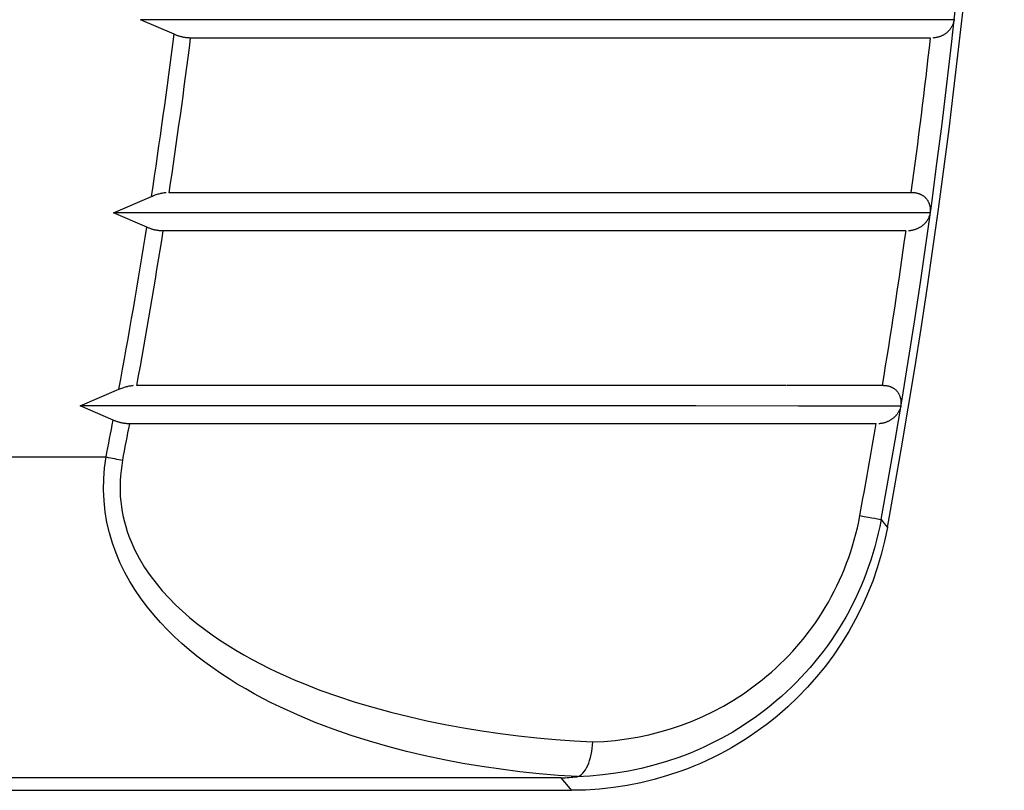
# Model space of a CAD drawing. Units: millimetres. Extents: x -420 to 421, y -297 to 297.
# Drawn here: x 239 to 242, y -44 to -42 of the extents above; entities that cross this region are included whole.
import ezdxf

# ---------------------------------------------------------------- set-up
doc = ezdxf.new("R2010")
doc.units = ezdxf.units.MM
doc.header["$LTSCALE"] = 10
doc.layers.add('C', color=7, linetype='CONTINUOUS')

# ---------------------------------------------------------------- blocks, each defined once
blk = doc.blocks.new('B-26')
at = {"layer": 'C', "color": 4, "linetype": 'Continuous'}
for p, q in [((241.667797, -41.736795), (241.667832, -41.738541)), ((239.822977, -41.738278), (239.559383, -41.738237)), ((239.646312, -41.776194), (239.559383, -41.738237)), ((240.086559, -41.738317), (239.822977, -41.738278)), ((240.35013, -41.738356), (240.086559, -41.738317)), ((240.61369, -41.738393), (240.35013, -41.738356)), ((240.87724, -41.738429), (240.61369, -41.738393)), ((241.14078, -41.738464), (240.87724, -41.738429)), ((241.404312, -41.738498), (241.14078, -41.738464)), ((241.667833, -41.738531), (241.404312, -41.738498)), ((241.658373, -41.761226), (241.657362, -41.762596)), ((241.659336, -41.759832), (241.658373, -41.761226)), ((241.66025, -41.758412), (241.659336, -41.759832)), ((241.661112, -41.756969), (241.66025, -41.758412)), ((241.661923, -41.7555), (241.661112, -41.756969)), ((241.662681, -41.754006), (241.661923, -41.7555)), ((241.663383, -41.752488), (241.662681, -41.754006)), ((241.664086, -41.750808), (241.663383, -41.752488)), ((241.664729, -41.749102), (241.664086, -41.750808)), ((241.665323, -41.747374), (241.664729, -41.749102)), ((241.665875, -41.745627), (241.665323, -41.747374)), ((241.666394, -41.743866), (241.665875, -41.745627)), ((241.666887, -41.742094), (241.666394, -41.743866)), ((241.667365, -41.740315), (241.666887, -41.742094)), ((241.667833, -41.738531), (241.667365, -41.740315)), ((239.648124, -41.776907), (239.646312, -41.776194)), ((239.649937, -41.777616), (239.648124, -41.776907)), ((239.651752, -41.778316), (239.649937, -41.777616)), ((239.65357, -41.779001), (239.651752, -41.778316)), ((239.655392, -41.779668), (239.65357, -41.779001)), ((239.657219, -41.780312), (239.655392, -41.779668)), ((239.659052, -41.780929), (239.657219, -41.780312)), ((239.660892, -41.781512), (239.659052, -41.780929)), ((239.662693, -41.782046), (239.660892, -41.781512)), ((239.6645, -41.782546), (239.662693, -41.782046)), ((239.66631, -41.783007), (239.6645, -41.782546)), ((239.66812, -41.783431), (239.66631, -41.783007)), ((239.669929, -41.783817), (239.66812, -41.783431)), ((239.671734, -41.784164), (239.669929, -41.783817)), ((239.673533, -41.784471), (239.671734, -41.784164)), ((239.675324, -41.784738), (239.673533, -41.784471)), ((239.677092, -41.784963), (239.675324, -41.784738)), ((239.67885, -41.785152), (239.677092, -41.784963)), ((239.680601, -41.785311), (239.67885, -41.785152)), ((239.682344, -41.785444), (239.680601, -41.785311)), ((239.684083, -41.785557), (239.682344, -41.785444)), ((239.685818, -41.785655), (239.684083, -41.785557)), ((239.687551, -41.785742), (239.685818, -41.785655)), ((239.689282, -41.785825), (239.687551, -41.785742)), ((239.720173, -41.785879), (239.689282, -41.785825)), ((239.751066, -41.785919), (239.720173, -41.785879)), ((239.78196, -41.785945), (239.751066, -41.785919)), ((239.812854, -41.785956), (239.78196, -41.785945)), ((239.84375, -41.785953), (239.812854, -41.785956)), ((239.874646, -41.785936), (239.84375, -41.785953)), ((239.905543, -41.785905), (239.874646, -41.785936)), ((239.936442, -41.785859), (239.905543, -41.785905)), ((241.60629, -41.785859), (239.936442, -41.785859)), ((241.613772, -41.785657), (241.612188, -41.785859)), ((241.615352, -41.785451), (241.613772, -41.785657)), ((241.616925, -41.785236), (241.615352, -41.785451)), ((241.618488, -41.785006), (241.616925, -41.785236)), ((241.620037, -41.784756), (241.618488, -41.785006)), ((241.621568, -41.784483), (241.620037, -41.784756)), ((241.623078, -41.784181), (241.621568, -41.784483)), ((241.624564, -41.783846), (241.623078, -41.784181)), ((241.626149, -41.78344), (241.624564, -41.783846)), ((241.627702, -41.782991), (241.626149, -41.78344)), ((241.629222, -41.782503), (241.627702, -41.782991)), ((241.630712, -41.781977), (241.629222, -41.782503)), ((241.632171, -41.781418), (241.630712, -41.781977)), ((241.633599, -41.780827), (241.632171, -41.781418)), ((241.634998, -41.780207), (241.633599, -41.780827)), ((241.636369, -41.779561), (241.634998, -41.780207)), ((241.637835, -41.778828), (241.636369, -41.779561)), ((241.639267, -41.778067), (241.637835, -41.778828)), ((241.640664, -41.77728), (241.639267, -41.778067)), ((241.642027, -41.776466), (241.640664, -41.77728)), ((241.643354, -41.775624), (241.642027, -41.776466)), ((241.644646, -41.774757), (241.643354, -41.775624)), ((241.645902, -41.773865), (241.644646, -41.774757)), ((241.647122, -41.772946), (241.645902, -41.773865)), ((241.648415, -41.771913), (241.647122, -41.772946)), ((241.649665, -41.770851), (241.648415, -41.771913)), ((241.650873, -41.769762), (241.649665, -41.770851)), ((241.65204, -41.768646), (241.650873, -41.769762)), ((241.653165, -41.767506), (241.65204, -41.768646)), ((241.654251, -41.76634), (241.653165, -41.767506)), ((241.655297, -41.765151), (241.654251, -41.76634)), ((241.656305, -41.763941), (241.655297, -41.765151)), ((241.657362, -41.762596), (241.656305, -41.763941)), ((239.587784, -42.196296), (239.590276, -42.195308)), ((239.590276, -42.195308), (239.592767, -42.194331)), ((239.592767, -42.194331), (239.595261, -42.193373)), ((239.595261, -42.193373), (239.597756, -42.192446)), ((239.597756, -42.192446), (239.600253, -42.191561)), ((239.600253, -42.191561), (239.602753, -42.190726)), ((239.602753, -42.190726), (239.605257, -42.189951)), ((239.605257, -42.189951), (239.607766, -42.189249)), ((239.607766, -42.189249), (239.610049, -42.188677)), ((239.610049, -42.188677), (239.612337, -42.188166)), ((239.612337, -42.188166), (239.614627, -42.187704)), ((239.614627, -42.187704), (239.61692, -42.187284)), ((239.61692, -42.187284), (239.619215, -42.186898)), ((239.619215, -42.186898), (239.621511, -42.186538)), ((239.621511, -42.186538), (239.623808, -42.186194)), ((239.623808, -42.186194), (239.626106, -42.185858)), ((239.633712, -42.185859), (241.251286, -42.185859)), ((241.251286, -42.185859), (241.289446, -42.185941)), ((241.289446, -42.185941), (241.327607, -42.186003)), ((241.327607, -42.186003), (241.36577, -42.186043)), ((241.36577, -42.186043), (241.403934, -42.186061)), ((241.403934, -42.186061), (241.4421, -42.186058)), ((241.4421, -42.186058), (241.480267, -42.186033)), ((241.480267, -42.186033), (241.518436, -42.185987)), ((241.518436, -42.185987), (241.556606, -42.185919)), ((241.556606, -42.185919), (241.558145, -42.186004)), ((241.558145, -42.186004), (241.55968, -42.186095)), ((241.55968, -42.186095), (241.561208, -42.186196)), ((241.561208, -42.186196), (241.562727, -42.186312)), ((241.562727, -42.186312), (241.564232, -42.186451)), ((241.564232, -42.186451), (241.56572, -42.186616)), ((241.56572, -42.186616), (241.567187, -42.186813)), ((241.567187, -42.186813), (241.568631, -42.187048)), ((241.568631, -42.187048), (241.570092, -42.187333)), ((241.570092, -42.187333), (241.571526, -42.187662)), ((241.571526, -42.187662), (241.572929, -42.188031)), ((241.572929, -42.188031), (241.574304, -42.188439)), ((241.574304, -42.188439), (241.575649, -42.188882)), ((241.575649, -42.188882), (241.576966, -42.18936)), ((241.576966, -42.18936), (241.578252, -42.189868)), ((241.578252, -42.189868), (241.579509, -42.190405)), ((241.579509, -42.190405), (241.580805, -42.191001)), ((241.580805, -42.191001), (241.582067, -42.191626)), ((241.582067, -42.191626), (241.583297, -42.19228)), ((241.583297, -42.19228), (241.584492, -42.192961)), ((241.584492, -42.192961), (241.585652, -42.193669)), ((241.585652, -42.193669), (241.586778, -42.194404)), ((241.586778, -42.194404), (241.58787, -42.195165)), ((241.58787, -42.195165), (241.588926, -42.195951)), ((241.588926, -42.195951), (241.590021, -42.196824)), ((239.489219, -42.238865), (239.587784, -42.196296)), ((241.590021, -42.196824), (241.591075, -42.197725)), ((241.591075, -42.197725), (241.592088, -42.198651)), ((241.592088, -42.198651), (241.593062, -42.199605)), ((241.593062, -42.199605), (241.593996, -42.200581)), ((241.593996, -42.200581), (241.59489, -42.201581)), ((241.59489, -42.201581), (241.595745, -42.202604)), ((241.595745, -42.202604), (241.596562, -42.203647)), ((241.596562, -42.203647), (241.597403, -42.204801)), ((241.597403, -42.204801), (241.5982, -42.205977)), ((241.5982, -42.205977), (241.598953, -42.207176)), ((241.598953, -42.207176), (241.599664, -42.208393)), ((241.599664, -42.208393), (241.600334, -42.209631)), ((241.600334, -42.209631), (241.600962, -42.210887)), ((241.600962, -42.210887), (241.601552, -42.212161)), ((241.601552, -42.212161), (241.602103, -42.213451)), ((241.602103, -42.213451), (241.60266, -42.214875)), ((241.60266, -42.214875), (241.603172, -42.216316)), ((241.603172, -42.216316), (241.603637, -42.217775)), ((241.603637, -42.217775), (241.604057, -42.219251)), ((241.604057, -42.219251), (241.604428, -42.220745)), ((241.604428, -42.220745), (241.604752, -42.222255)), ((239.75381, -42.238819), (239.489177, -42.238768)), ((239.575372, -42.276307), (239.489177, -42.238769)), ((240.018425, -42.238868), (239.75381, -42.238819)), ((240.283022, -42.238916), (240.018425, -42.238868)), ((240.547602, -42.238961), (240.283022, -42.238916)), ((240.812167, -42.239006), (240.547602, -42.238961)), ((241.076716, -42.239049), (240.812167, -42.239006)), ((241.34125, -42.239091), (241.076716, -42.239049)), ((241.605771, -42.239132), (241.34125, -42.239091)), ((241.603627, -42.24613), (241.60303, -42.247851)), ((241.604192, -42.244393), (241.603627, -42.24613)), ((241.604732, -42.242646), (241.604192, -42.244393)), ((241.605256, -42.240891), (241.604732, -42.242646)), ((241.604752, -42.222255), (241.605028, -42.223781)), ((241.605028, -42.223781), (241.605255, -42.225323)), ((241.605255, -42.225323), (241.605446, -42.227021)), ((241.605771, -42.239132), (241.605256, -42.240891)), ((241.605446, -42.227021), (241.605586, -42.228735)), ((241.605586, -42.228735), (241.605682, -42.230461)), ((241.605682, -42.230461), (241.60574, -42.232201)), ((241.60574, -42.232201), (241.605769, -42.233948)), ((241.605767, -42.237462), (241.605752, -42.239224)), ((241.605776, -42.235703), (241.605767, -42.237462)), ((241.605769, -42.233948), (241.605776, -42.235703)), ((241.585573, -42.272007), (241.584265, -42.273024)), ((241.586841, -42.270962), (241.585573, -42.272007)), ((241.588067, -42.269891), (241.586841, -42.270962)), ((241.589254, -42.268793), (241.588067, -42.269891)), ((241.590402, -42.267671), (241.589254, -42.268793)), ((241.59151, -42.266524), (241.590402, -42.267671)), ((241.592581, -42.265356), (241.59151, -42.266524)), ((241.593614, -42.264165), (241.592581, -42.265356)), ((241.5947, -42.262841), (241.593614, -42.264165)), ((241.595742, -42.261494), (241.5947, -42.262841)), ((241.596736, -42.260122), (241.595742, -42.261494)), ((241.597682, -42.258726), (241.596736, -42.260122)), ((241.59858, -42.257304), (241.597682, -42.258726)), ((241.599427, -42.255858), (241.59858, -42.257304)), ((241.600221, -42.254387), (241.599427, -42.255858)), ((241.600961, -42.252891), (241.600221, -42.254387)), ((241.601705, -42.251236), (241.600961, -42.252891)), ((241.602392, -42.249555), (241.601705, -42.251236)), ((241.60303, -42.247851), (241.602392, -42.249555)), ((239.577169, -42.277012), (239.575372, -42.276307)), ((239.578967, -42.277712), (239.577169, -42.277012)), ((239.580768, -42.278404), (239.578967, -42.277712)), ((239.582572, -42.279081), (239.580768, -42.278404)), ((239.584379, -42.27974), (239.582572, -42.279081)), ((239.586192, -42.280376), (239.584379, -42.27974)), ((239.58801, -42.280984), (239.586192, -42.280376)), ((239.589835, -42.28156), (239.58801, -42.280984)), ((239.591632, -42.28209), (239.589835, -42.28156)), ((239.593435, -42.282584), (239.591632, -42.28209)), ((239.595241, -42.283041), (239.593435, -42.282584)), ((239.597047, -42.283461), (239.595241, -42.283041)), ((239.598852, -42.283843), (239.597047, -42.283461)), ((239.600654, -42.284186), (239.598852, -42.283843)), ((239.602449, -42.284491), (239.600654, -42.284186)), ((239.604236, -42.284754), (239.602449, -42.284491)), ((239.606011, -42.284977), (239.604236, -42.284754)), ((239.607776, -42.285166), (239.606011, -42.284977)), ((239.609533, -42.285323), (239.607776, -42.285166)), ((239.611284, -42.285456), (239.609533, -42.285323)), ((239.613029, -42.285567), (239.611284, -42.285456)), ((239.614771, -42.285664), (239.613029, -42.285567)), ((239.61651, -42.285751), (239.614771, -42.285664)), ((239.618248, -42.285832), (239.61651, -42.285751)), ((239.638142, -42.285861), (239.618248, -42.285832)), ((239.658037, -42.285883), (239.638142, -42.285861)), ((239.677933, -42.285898), (239.658037, -42.285883)), ((239.697829, -42.285905), (239.677933, -42.285898)), ((239.717726, -42.285905), (239.697829, -42.285905)), ((239.737623, -42.285896), (239.717726, -42.285905)), ((239.757521, -42.285881), (239.737623, -42.285896)), ((239.77742, -42.285859), (239.757521, -42.285881)), ((239.88501, -42.28586), (239.77742, -42.285859)), ((239.9926, -42.285861), (239.88501, -42.28586)), ((240.100189, -42.285861), (239.9926, -42.285861)), ((240.207777, -42.285861), (240.100189, -42.285861)), ((240.315362, -42.285862), (240.207777, -42.285861)), ((240.422944, -42.285862), (240.315362, -42.285862)), ((240.530524, -42.285863), (240.422944, -42.285862)), ((240.6381, -42.285863), (240.530524, -42.285863)), ((240.751197, -42.285863), (240.6381, -42.285863)), ((240.864288, -42.285862), (240.751197, -42.285863)), ((240.977377, -42.285862), (240.864288, -42.285862)), ((241.090463, -42.285861), (240.977377, -42.285862)), ((241.203547, -42.285861), (241.090463, -42.285861)), ((241.316629, -42.285861), (241.203547, -42.285861)), ((241.42971, -42.28586), (241.316629, -42.285861)), ((241.542791, -42.285859), (241.42971, -42.28586)), ((241.551052, -42.285649), (241.549489, -42.285859)), ((241.55261, -42.285435), (241.551052, -42.285649)), ((241.554162, -42.285211), (241.55261, -42.285435)), ((241.555703, -42.284974), (241.554162, -42.285211)), ((241.557232, -42.284719), (241.555703, -42.284974)), ((241.558744, -42.284441), (241.557232, -42.284719)), ((241.560236, -42.284136), (241.558744, -42.284441)), ((241.561704, -42.283799), (241.560236, -42.284136)), ((241.563278, -42.283391), (241.561704, -42.283799)), ((241.564821, -42.282943), (241.563278, -42.283391)), ((241.566332, -42.282456), (241.564821, -42.282943)), ((241.567815, -42.281934), (241.566332, -42.282456)), ((241.569267, -42.28138), (241.567815, -42.281934)), ((241.570691, -42.280795), (241.569267, -42.28138)), ((241.572087, -42.280181), (241.570691, -42.280795)), ((241.573455, -42.279544), (241.572087, -42.280181)), ((241.574923, -42.27882), (241.573455, -42.279544)), ((241.576358, -42.278069), (241.574923, -42.27882)), ((241.577761, -42.277292), (241.576358, -42.278069)), ((241.579129, -42.276489), (241.577761, -42.277292)), ((241.580465, -42.275661), (241.579129, -42.276489)), ((241.581766, -42.274806), (241.580465, -42.275661)), ((241.583032, -42.273928), (241.581766, -42.274806)), ((241.584265, -42.273024), (241.583032, -42.273928)), ((239.40305, -42.739513), (239.503502, -42.69635)), ((239.503502, -42.69635), (239.505967, -42.695373)), ((239.505967, -42.695373), (239.508432, -42.694406)), ((239.508432, -42.694406), (239.510898, -42.693458)), ((239.510898, -42.693458), (239.513367, -42.69254)), ((239.513367, -42.69254), (239.515837, -42.69166)), ((239.515837, -42.69166), (239.518312, -42.690828)), ((239.518312, -42.690828), (239.520791, -42.690055)), ((239.520791, -42.690055), (239.523275, -42.689349)), ((239.523275, -42.689349), (239.525525, -42.688774)), ((239.525525, -42.688774), (239.527779, -42.688255)), ((239.527779, -42.688255), (239.530037, -42.687783)), ((239.530037, -42.687783), (239.532297, -42.687351)), ((239.532297, -42.687351), (239.53456, -42.68695)), ((239.53456, -42.68695), (239.536824, -42.686573)), ((239.536824, -42.686573), (239.53909, -42.686211)), ((239.53909, -42.686211), (239.541356, -42.685858)), ((239.550005, -42.685859), (239.652597, -42.68586)), ((239.652597, -42.68586), (239.755189, -42.685861)), ((239.755189, -42.685861), (239.85778, -42.685861)), ((239.85778, -42.685861), (239.960368, -42.685861)), ((239.960368, -42.685861), (240.062954, -42.685862)), ((240.062954, -42.685862), (240.165537, -42.685862)), ((240.165537, -42.685862), (240.268116, -42.685863)), ((240.268116, -42.685863), (240.37069, -42.685863)), ((240.37069, -42.685863), (240.478303, -42.685863)), ((240.478303, -42.685863), (240.585912, -42.685862)), ((240.585912, -42.685862), (240.693516, -42.685862)), ((240.693516, -42.685862), (240.801117, -42.685861)), ((240.801117, -42.685861), (240.908714, -42.685861)), ((240.908714, -42.685861), (241.01631, -42.685861)), ((241.01631, -42.685861), (241.123904, -42.68586)), ((241.123904, -42.68586), (241.231497, -42.685859)), ((241.23312, -42.685858), (241.264204, -42.685926)), ((241.264204, -42.685926), (241.29529, -42.685976)), ((241.29529, -42.685976), (241.326377, -42.68601)), ((241.326377, -42.68601), (241.357465, -42.686026)), ((241.357465, -42.686026), (241.388555, -42.686025)), ((241.388555, -42.686025), (241.419646, -42.686007)), ((241.419646, -42.686007), (241.450738, -42.685971)), ((241.450738, -42.685971), (241.481832, -42.68592)), ((241.481832, -42.68592), (241.483378, -42.686006)), ((241.483378, -42.686006), (241.484921, -42.686098)), ((241.484921, -42.686098), (241.486457, -42.686201)), ((241.486457, -42.686201), (241.487981, -42.68632)), ((241.487981, -42.68632), (241.489492, -42.686461)), ((241.489492, -42.686461), (241.490985, -42.68663)), ((241.490985, -42.68663), (241.492457, -42.686831)), ((241.492457, -42.686831), (241.493906, -42.687071)), ((241.493906, -42.687071), (241.495365, -42.687361)), ((241.495365, -42.687361), (241.496794, -42.687696)), ((241.496794, -42.687696), (241.498193, -42.688071)), ((241.498193, -42.688071), (241.499562, -42.688486)), ((241.499562, -42.688486), (241.500902, -42.688938)), ((241.500902, -42.688938), (241.502212, -42.689424)), ((241.502212, -42.689424), (241.50349, -42.689941)), ((241.50349, -42.689941), (241.504739, -42.690488)), ((241.504739, -42.690488), (241.506022, -42.691094)), ((241.506022, -42.691094), (241.50727, -42.691729)), ((241.50727, -42.691729), (241.508483, -42.692393)), ((241.508483, -42.692393), (241.509662, -42.693086)), ((241.509662, -42.693086), (241.510806, -42.693805)), ((241.510806, -42.693805), (241.511914, -42.694552)), ((241.511914, -42.694552), (241.512986, -42.695326)), ((241.512986, -42.695326), (241.514022, -42.696125)), ((241.514022, -42.696125), (241.515093, -42.697011)), ((241.515093, -42.697011), (241.516123, -42.697925)), ((241.516123, -42.697925), (241.517112, -42.698866)), ((241.517112, -42.698866), (241.518059, -42.699833)), ((241.518059, -42.699833), (241.518965, -42.700824)), ((241.518965, -42.700824), (241.519831, -42.701839)), ((241.519831, -42.701839), (241.520657, -42.702876)), ((241.520657, -42.702876), (241.521442, -42.703933)), ((241.521442, -42.703933), (241.522251, -42.705103)), ((241.522251, -42.705103), (241.523014, -42.706296)), ((241.523014, -42.706296), (241.523732, -42.70751)), ((241.523732, -42.70751), (241.524407, -42.708744)), ((241.524407, -42.708744), (241.525041, -42.709998)), ((241.525041, -42.709998), (241.525632, -42.71127)), ((241.525632, -42.71127), (241.526183, -42.712559)), ((241.526183, -42.712559), (241.526696, -42.713864)), ((241.526696, -42.713864), (241.527211, -42.715306)), ((241.527211, -42.715306), (241.527679, -42.716766)), ((241.527679, -42.716766), (241.528102, -42.718242)), ((241.528102, -42.718242), (241.528477, -42.719736)), ((241.528477, -42.719736), (241.528804, -42.721246)), ((241.528804, -42.721246), (241.529083, -42.722773)), ((241.529083, -42.722773), (241.529314, -42.724315)), ((241.529314, -42.724315), (241.529495, -42.725871)), ((241.529495, -42.725871), (241.529637, -42.727588)), ((241.529637, -42.727588), (241.529727, -42.72932)), ((241.529727, -42.72932), (241.529772, -42.731065)), ((241.529772, -42.731065), (241.529779, -42.732821)), ((239.668873, -42.739348), (239.402953, -42.739289)), ((239.488516, -42.776426), (239.402953, -42.739289)), ((239.934767, -42.739406), (239.668873, -42.739348)), ((240.200634, -42.739463), (239.934767, -42.739406)), ((240.466478, -42.739517), (240.200634, -42.739463)), ((240.732298, -42.739571), (240.466478, -42.739517)), ((240.998097, -42.739621), (240.732298, -42.739571)), ((241.263874, -42.739671), (240.998097, -42.739621)), ((241.529631, -42.73972), (241.263874, -42.739671)), ((241.522851, -42.756218), (241.521968, -42.757643)), ((241.523682, -42.754769), (241.522851, -42.756218)), ((241.524461, -42.753295), (241.523682, -42.754769)), ((241.525247, -42.751663), (241.524461, -42.753295)), ((241.525977, -42.750006), (241.525247, -42.751663)), ((241.52666, -42.748326), (241.525977, -42.750006)), ((241.527302, -42.746626), (241.52666, -42.748326)), ((241.527912, -42.744913), (241.527302, -42.746626)), ((241.528498, -42.743188), (241.527912, -42.744913)), ((241.529068, -42.741456), (241.528498, -42.743188)), ((241.529631, -42.73972), (241.529068, -42.741456)), ((241.529653, -42.738132), (241.529586, -42.73991)), ((241.529712, -42.736356), (241.529653, -42.738132)), ((241.529757, -42.734586), (241.529712, -42.736356)), ((241.529779, -42.732821), (241.529757, -42.734586)), ((239.490301, -42.777122), (239.488515, -42.776426)), ((239.492087, -42.777814), (239.490301, -42.777122)), ((239.493875, -42.778497), (239.492087, -42.777814)), ((239.495666, -42.779166), (239.493875, -42.778497)), ((239.497461, -42.779817), (239.495666, -42.779166)), ((239.499261, -42.780445), (239.497461, -42.779817)), ((239.501066, -42.781046), (239.499261, -42.780445)), ((239.502877, -42.781615), (239.501066, -42.781046)), ((239.504673, -42.782141), (239.502877, -42.781615)), ((239.506474, -42.782631), (239.504673, -42.782141)), ((239.508278, -42.783084), (239.506474, -42.782631)), ((241.487837, -42.782902), (241.486303, -42.783351)), ((241.489342, -42.782418), (241.487837, -42.782902)), ((241.490817, -42.7819), (241.489342, -42.782418)), ((241.492265, -42.781351), (241.490817, -42.7819)), ((241.493685, -42.780772), (241.492265, -42.781351)), ((241.495077, -42.780167), (241.493685, -42.780772)), ((241.496445, -42.779538), (241.495077, -42.780167)), ((241.497916, -42.778823), (241.496445, -42.779538)), ((241.499356, -42.778081), (241.497916, -42.778823)), ((241.500764, -42.777316), (241.499356, -42.778081)), ((241.50214, -42.776524), (241.500764, -42.777316)), ((241.503484, -42.775708), (241.50214, -42.776524)), ((241.504796, -42.774867), (241.503484, -42.775708)), ((241.506074, -42.774002), (241.504796, -42.774867)), ((241.507319, -42.773114), (241.506074, -42.774002)), ((241.508644, -42.772113), (241.507319, -42.773114)), ((241.50993, -42.771085), (241.508644, -42.772113)), ((241.511177, -42.77003), (241.50993, -42.771085)), ((241.512384, -42.76895), (241.511177, -42.77003)), ((241.513553, -42.767845), (241.512384, -42.76895)), ((241.514686, -42.766717), (241.513553, -42.767845)), ((241.515781, -42.765567), (241.514686, -42.766717)), ((241.516841, -42.764396), (241.515781, -42.765567)), ((241.517957, -42.763095), (241.516841, -42.764396)), ((241.519029, -42.761768), (241.517957, -42.763095)), ((241.520056, -42.760417), (241.519029, -42.761768)), ((241.521037, -42.759042), (241.520056, -42.760417)), ((241.521968, -42.757643), (241.521037, -42.759042)), ((239.510083, -42.7835), (239.508278, -42.783084)), ((239.511886, -42.783877), (239.510083, -42.7835)), ((239.513686, -42.784217), (239.511886, -42.783877)), ((239.515479, -42.784517), (239.513686, -42.784217)), ((239.517264, -42.784778), (239.515479, -42.784517)), ((239.519047, -42.785001), (239.517264, -42.784778)), ((239.520822, -42.785188), (239.519047, -42.785001)), ((239.522587, -42.785345), (239.520822, -42.785188)), ((239.524347, -42.785476), (239.522587, -42.785345)), ((239.526102, -42.785586), (239.524347, -42.785476)), ((239.527852, -42.785683), (239.526102, -42.785586)), ((239.5296, -42.785768), (239.527852, -42.785683)), ((239.531347, -42.785849), (239.5296, -42.785768)), ((239.537854, -42.785854), (239.531347, -42.785849)), ((239.544362, -42.785857), (239.537854, -42.785854)), ((239.550871, -42.78586), (239.544362, -42.785857)), ((239.557379, -42.785861), (239.550871, -42.78586)), ((239.563887, -42.785862), (239.557379, -42.785861)), ((239.570396, -42.785862), (239.563887, -42.785862)), ((239.576904, -42.785861), (239.570396, -42.785862)), ((239.583413, -42.785859), (239.576904, -42.785861)), ((239.697923, -42.78586), (239.583413, -42.785859)), ((239.812432, -42.785861), (239.697923, -42.78586)), ((239.92694, -42.785862), (239.812432, -42.785861)), ((240.041445, -42.785863), (239.92694, -42.785862)), ((240.155947, -42.785864), (240.041445, -42.785863)), ((240.270444, -42.785865), (240.155947, -42.785864)), ((240.384937, -42.785865), (240.270444, -42.785865)), ((240.499423, -42.785866), (240.384937, -42.785865)), ((240.620159, -42.785865), (240.499423, -42.785866)), ((240.740889, -42.785865), (240.620159, -42.785865)), ((240.861614, -42.785864), (240.740889, -42.785865)), ((240.982333, -42.785863), (240.861614, -42.785864)), ((241.10305, -42.785862), (240.982333, -42.785863)), ((241.223762, -42.785861), (241.10305, -42.785862)), ((241.344474, -42.78586), (241.223762, -42.785861)), ((241.465185, -42.785859), (241.344474, -42.78586)), ((241.47422, -42.785642), (241.472679, -42.785859)), ((241.475757, -42.785421), (241.47422, -42.785642)), ((241.477289, -42.78519), (241.475757, -42.785421)), ((241.478812, -42.784947), (241.477289, -42.78519)), ((241.480321, -42.784686), (241.478812, -42.784947)), ((241.481814, -42.784405), (241.480321, -42.784686)), ((241.483288, -42.784097), (241.481814, -42.784405)), ((241.48474, -42.783759), (241.483288, -42.784097)), ((241.486303, -42.783351), (241.48474, -42.783759)), ((241.494691, -43.054299), (241.487349, -43.089893)), ((241.487349, -43.089893), (241.478523, -43.124964)), ((241.478523, -43.124964), (241.468217, -43.159501)), ((241.468217, -43.159501), (241.456437, -43.193494)), ((241.456437, -43.193494), (241.443186, -43.226933)), ((241.443186, -43.226933), (241.428467, -43.259809)), ((241.428467, -43.259809), (241.412286, -43.292111)), ((241.412286, -43.292111), (241.394647, -43.32383)), ((241.394647, -43.32383), (241.375657, -43.354771)), ((241.375657, -43.354771), (241.355429, -43.384739)), ((241.355429, -43.384739), (241.333979, -43.413716)), ((241.333979, -43.413716), (241.311319, -43.441689)), ((241.311319, -43.441689), (241.287464, -43.468641)), ((241.287464, -43.468641), (241.262429, -43.494557)), ((241.262429, -43.494557), (241.236227, -43.519421)), ((241.236227, -43.519421), (241.208872, -43.543217)), ((241.208872, -43.543217), (241.194805, -43.554676)), ((241.180532, -43.565795), (241.166056, -43.576576)), ((241.194805, -43.554676), (241.180532, -43.565795)), ((241.136489, -43.59713), (241.121402, -43.606906)), ((241.151374, -43.587021), (241.136489, -43.59713)), ((241.166056, -43.576576), (241.151374, -43.587021)), ((240.729577, -43.627248), (240.730487, -43.618879)), ((240.730487, -43.618879), (240.731082, -43.610379)), ((241.106113, -43.616348), (241.090623, -43.62546)), ((241.121402, -43.606906), (241.106113, -43.616348)), ((240.725056, -43.651005), (240.726851, -43.643367)), ((240.726851, -43.643367), (240.728361, -43.63543)), ((240.728361, -43.63543), (240.729577, -43.627248)), ((241.058995, -43.642706), (241.042862, -43.650833)), ((241.074919, -43.634246), (241.058995, -43.642706)), ((241.090623, -43.62546), (241.074919, -43.634246)), ((240.715266, -43.677398), (240.718073, -43.671547)), ((240.718073, -43.671547), (240.720657, -43.665151)), ((240.720657, -43.665151), (240.722987, -43.658285)), ((240.722987, -43.658285), (240.725056, -43.651005)), ((240.993336, -43.673148), (240.97649, -43.679874)), ((241.010021, -43.666061), (240.993336, -43.673148)), ((241.026534, -43.658621), (241.010021, -43.666061)), ((241.042862, -43.650833), (241.026534, -43.658621)), ((240.679912, -43.701616), (240.684977, -43.701121)), ((240.684977, -43.701121), (240.690028, -43.700595)), ((240.690028, -43.700595), (240.690236, -43.700571)), ((240.690236, -43.700571), (240.690434, -43.700547)), ((240.690434, -43.700547), (240.690624, -43.700522)), ((240.690624, -43.700522), (240.690805, -43.700496)), ((240.690805, -43.700496), (240.690976, -43.70047)), ((240.690976, -43.70047), (240.691136, -43.700442)), ((240.691136, -43.700442), (240.691285, -43.700414)), ((240.691285, -43.700414), (240.691422, -43.700386)), ((240.691422, -43.700386), (240.695137, -43.699184)), ((240.695137, -43.699184), (240.698782, -43.697251)), ((240.698782, -43.697251), (240.702337, -43.694609)), ((240.702337, -43.694609), (240.705784, -43.691281)), ((240.705784, -43.691281), (240.709101, -43.687287)), ((240.709101, -43.687287), (240.712267, -43.682652)), ((240.712267, -43.682652), (240.715266, -43.677398)), ((240.925185, -43.697813), (240.890517, -43.70787)), ((240.959497, -43.686231), (240.925185, -43.697813)), ((240.97649, -43.679874), (240.959497, -43.686231)), ((240.649591, -43.703876), (240.654607, -43.703585)), ((240.654607, -43.703585), (240.659645, -43.703259)), ((240.659645, -43.703259), (240.664701, -43.702899)), ((240.664701, -43.702899), (240.669768, -43.702505)), ((240.669768, -43.702505), (240.674841, -43.702076)), ((240.674841, -43.702076), (240.679912, -43.701616)), ((240.820199, -43.723387), (240.784593, -43.728834)), ((240.855514, -43.716396), (240.820199, -43.723387)), ((240.890517, -43.70787), (240.855514, -43.716396)), ((238.630853, -43.735859), (240.676246, -43.735859)), ((240.712595, -43.735076), (240.676246, -43.735859)), ((240.748718, -43.732733), (240.712595, -43.735076)), ((240.784593, -43.728834), (240.748718, -43.732733))]:
    blk.add_line(p, q, dxfattribs=at)
at = {"layer": 'C', "color": 3, "linetype": 'Continuous'}
for p, q in [((238.630853, -42.871684), (239.470147, -42.871684)), ((239.466145, -42.900227), (239.470147, -42.871684)), ((239.470147, -42.871684), (239.47571, -42.872774)), ((239.47571, -42.872774), (239.481256, -42.873861)), ((239.481256, -42.873861), (239.486765, -42.87494)), ((239.486765, -42.87494), (239.492222, -42.876009)), ((239.492222, -42.876009), (239.497607, -42.877064)), ((239.497607, -42.877064), (239.502904, -42.878102)), ((239.502904, -42.878102), (239.508096, -42.879119)), ((239.508096, -42.879119), (239.513166, -42.880112)), ((239.513166, -42.880112), (239.51079, -42.893498)), ((239.463941, -42.928814), (239.466145, -42.900227)), ((239.50891, -42.906886), (239.507528, -42.920278)), ((239.51079, -42.893498), (239.50891, -42.906886)), ((239.463504, -42.957344), (239.463941, -42.928814)), ((239.506647, -42.933673), (239.506269, -42.947072)), ((239.507528, -42.920278), (239.506647, -42.933673)), ((239.464803, -42.985712), (239.463504, -42.957344)), ((239.506269, -42.947072), (239.506397, -42.960474)), ((239.506397, -42.960474), (239.507034, -42.973879)), ((239.467807, -43.013817), (239.464803, -42.985712)), ((239.507034, -42.973879), (239.508183, -42.987288)), ((239.508183, -42.987288), (239.509835, -43.000616)), ((239.509835, -43.000616), (239.511971, -43.013779)), ((239.472484, -43.041556), (239.467807, -43.013817)), ((239.511971, -43.013779), (239.51458, -43.02678)), ((239.51458, -43.02678), (239.517649, -43.03962)), ((241.420177, -43.03957), (241.423267, -43.02369)), ((241.423268, -43.02369), (241.434617, -43.025768)), ((241.434617, -43.025768), (241.445004, -43.02767)), ((241.445004, -43.02767), (241.454243, -43.029361)), ((241.454243, -43.029361), (241.462172, -43.030812)), ((241.462172, -43.030812), (241.468652, -43.031999)), ((241.468652, -43.031999), (241.473564, -43.032898)), ((241.473564, -43.032898), (241.476826, -43.033495)), ((241.478377, -43.033779), (241.474892, -43.051666)), ((241.476826, -43.033495), (241.478377, -43.033779)), ((241.478377, -43.033779), (241.486501, -43.043995)), ((239.478804, -43.068825), (239.472484, -43.041556)), ((239.517649, -43.03962), (239.521167, -43.052299)), ((239.521167, -43.052299), (239.525122, -43.064819)), ((241.412969, -43.070932), (241.416743, -43.055317)), ((241.416743, -43.055317), (241.420177, -43.03957)), ((241.474892, -43.051666), (241.471023, -43.069407)), ((241.486501, -43.043995), (241.494691, -43.054299)), ((239.486736, -43.095522), (239.478804, -43.068825)), ((239.525122, -43.064819), (239.529501, -43.077181)), ((239.529501, -43.077181), (239.534292, -43.089387)), ((241.404407, -43.101769), (241.408856, -43.086416)), ((241.408856, -43.086416), (241.412969, -43.070932)), ((241.466772, -43.087003), (241.462142, -43.104454)), ((241.471023, -43.069407), (241.466772, -43.087003)), ((239.496158, -43.121502), (239.486736, -43.095522)), ((239.534292, -43.089387), (239.544972, -43.113163)), ((239.544972, -43.113163), (239.55696, -43.135996)), ((241.399622, -43.116992), (241.404407, -43.101769)), ((241.462142, -43.104454), (241.457135, -43.121761)), ((239.506907, -43.146687), (239.496158, -43.121502)), ((239.55696, -43.135996), (239.570143, -43.157913)), ((241.389056, -43.147051), (241.394505, -43.132086)), ((241.394505, -43.132086), (241.399622, -43.116992)), ((241.451752, -43.138925), (241.445995, -43.155946)), ((241.457135, -43.121761), (241.451752, -43.138925)), ((239.518887, -43.171077), (239.506907, -43.146687)), ((239.570143, -43.157913), (239.584409, -43.178941)), ((241.377135, -43.176646), (241.383267, -43.161903)), ((241.383267, -43.161903), (241.389056, -43.147051)), ((241.445995, -43.155946), (241.439867, -43.172826)), ((239.532, -43.194672), (239.518887, -43.171077)), ((239.584409, -43.178941), (239.599647, -43.199107)), ((241.370667, -43.191261), (241.377135, -43.176646)), ((241.433357, -43.189581), (241.426463, -43.206215)), ((241.439867, -43.172826), (241.433357, -43.189581)), ((239.546151, -43.217472), (239.532, -43.194672)), ((239.599647, -43.199107), (239.615743, -43.218439)), ((241.356757, -43.220046), (241.363871, -43.205734)), ((241.363871, -43.205734), (241.370667, -43.191261)), ((241.426463, -43.206215), (241.419192, -43.222709)), ((239.561242, -43.239477), (239.546151, -43.217472)), ((239.57718, -43.260688), (239.561242, -43.239477)), ((239.615743, -43.218439), (239.632587, -43.236962)), ((239.632587, -43.236962), (239.650065, -43.254706)), ((241.341604, -43.248123), (241.349332, -43.234181)), ((241.349332, -43.234181), (241.356757, -43.220046)), ((241.411553, -43.239046), (241.403554, -43.255209)), ((241.419192, -43.222709), (241.411553, -43.239046)), ((239.593866, -43.281103), (239.57718, -43.260688)), ((239.650065, -43.254706), (239.668075, -43.271696)), ((241.325284, -43.275352), (241.333583, -43.261853)), ((241.333583, -43.261853), (241.341604, -43.248123)), ((241.403554, -43.255209), (241.395204, -43.271179)), ((239.611183, -43.300721), (239.593866, -43.281103)), ((239.668075, -43.271696), (239.686568, -43.28797)), ((239.686568, -43.28797), (239.70552, -43.303566)), ((241.307892, -43.301636), (241.31672, -43.288612)), ((241.31672, -43.288612), (241.325284, -43.275352)), ((241.386511, -43.286938), (241.377484, -43.302469)), ((241.395204, -43.271179), (241.386511, -43.286938)), ((239.629061, -43.319561), (239.611183, -43.300721)), ((239.70552, -43.303566), (239.724904, -43.318525)), ((239.724904, -43.318525), (239.744693, -43.332884)), ((241.289452, -43.326978), (241.298802, -43.314424)), ((241.298802, -43.314424), (241.307892, -43.301636)), ((241.368141, -43.317748), (241.358495, -43.332766)), ((241.377484, -43.302469), (241.368141, -43.317748)), ((239.647471, -43.337666), (239.629061, -43.319561)), ((239.666384, -43.355073), (239.647471, -43.337666)), ((239.744693, -43.332884), (239.764862, -43.346682)), ((241.269979, -43.351392), (241.279844, -43.339301)), ((241.279844, -43.339301), (241.289452, -43.326978)), ((241.358495, -43.332766), (241.348548, -43.347524)), ((239.685773, -43.371822), (239.666384, -43.355073)), ((239.764862, -43.346682), (239.785386, -43.359958)), ((239.785386, -43.359958), (239.806236, -43.372752)), ((241.24948, -43.374894), (241.259861, -43.363256)), ((241.259861, -43.363256), (241.269979, -43.351392)), ((241.338302, -43.362023), (241.327758, -43.376266)), ((241.348548, -43.347524), (241.338302, -43.362023)), ((239.705609, -43.387954), (239.685773, -43.371822)), ((239.725865, -43.403506), (239.705609, -43.387954)), ((239.806236, -43.372752), (239.827337, -43.38506)), ((239.827337, -43.38506), (239.848627, -43.396866)), ((241.227961, -43.397474), (241.238842, -43.386305)), ((241.238842, -43.386305), (241.24948, -43.374894)), ((241.316919, -43.390252), (241.305786, -43.403985)), ((241.327758, -43.376266), (241.316919, -43.390252)), ((239.746511, -43.418518), (239.725865, -43.403506)), ((239.767487, -43.432991), (239.746511, -43.418518)), ((239.848627, -43.396866), (239.870091, -43.408191)), ((239.870091, -43.408191), (239.891721, -43.419059)), ((239.891721, -43.419059), (239.913503, -43.42949)), ((241.194029, -43.429413), (241.205538, -43.419041)), ((241.205538, -43.419041), (241.216854, -43.40839)), ((241.216854, -43.40839), (241.227961, -43.397474)), ((241.294361, -43.417466), (241.282636, -43.4307)), ((241.305786, -43.403985), (241.294361, -43.417466)), ((239.788737, -43.446912), (239.767487, -43.432991)), ((239.913503, -43.42949), (239.93543, -43.439505)), ((239.93543, -43.439505), (239.957488, -43.449126)), ((241.170497, -43.449276), (241.182343, -43.439496)), ((241.182343, -43.439496), (241.194029, -43.429413)), ((241.270612, -43.443682), (241.258307, -43.456399)), ((241.282636, -43.4307), (241.270612, -43.443682)), ((239.81024, -43.460298), (239.788737, -43.446912)), ((239.831972, -43.473166), (239.81024, -43.460298)), ((239.957488, -43.449126), (239.979667, -43.458375)), ((239.979667, -43.458375), (240.024389, -43.475843)), ((241.121385, -43.485551), (241.146287, -43.467971)), ((241.146287, -43.467971), (241.170497, -43.449276)), ((241.245739, -43.468836), (241.232927, -43.480981)), ((241.258307, -43.456399), (241.245739, -43.468836)), ((239.85391, -43.485536), (239.831972, -43.473166)), ((239.876034, -43.497422), (239.85391, -43.485536)), ((240.024389, -43.475843), (240.069582, -43.492007)), ((240.069582, -43.492007), (240.115208, -43.506926)), ((241.095854, -43.502004), (241.121385, -43.485551)), ((241.219887, -43.492816), (241.206639, -43.504328)), ((241.232927, -43.480981), (241.219887, -43.492816)), ((239.89832, -43.508845), (239.876034, -43.497422)), ((239.920747, -43.519821), (239.89832, -43.508845)), ((239.966035, -43.540551), (239.920747, -43.519821)), ((240.115208, -43.506926), (240.161228, -43.52066)), ((240.161228, -43.52066), (240.207604, -43.533266)), ((241.043163, -43.531473), (241.069758, -43.517316)), ((241.069758, -43.517316), (241.095854, -43.502004)), ((241.193199, -43.515504), (241.179574, -43.526346)), ((241.206639, -43.504328), (241.193199, -43.515504)), ((240.011915, -43.559749), (239.966035, -43.540551)), ((240.207604, -43.533266), (240.254297, -43.544805)), ((240.254297, -43.544805), (240.301267, -43.555335)), ((240.988732, -43.556277), (241.016133, -43.544465)), ((241.016133, -43.544465), (241.043163, -43.531473)), ((241.151748, -43.547072), (241.137551, -43.556959)), ((241.165757, -43.536869), (241.151748, -43.547072)), ((241.179574, -43.526346), (241.165757, -43.536869)), ((240.058342, -43.577482), (240.011915, -43.559749)), ((240.301267, -43.555335), (240.348475, -43.564915)), ((240.348475, -43.564915), (240.395857, -43.573581)), ((240.395857, -43.573581), (240.443374, -43.58135)), ((240.933025, -43.576342), (240.961023, -43.566897)), ((240.961023, -43.566897), (240.988732, -43.556277)), ((241.123165, -43.56653), (241.108591, -43.575787)), ((241.137551, -43.556959), (241.123165, -43.56653)), ((240.105271, -43.593819), (240.058342, -43.577482)), ((240.152657, -43.608824), (240.105271, -43.593819)), ((240.443374, -43.58135), (240.491022, -43.588241)), ((240.491022, -43.588241), (240.538795, -43.594281)), ((240.538795, -43.594281), (240.586691, -43.599491)), ((240.818512, -43.602641), (240.84744, -43.597783)), ((240.84744, -43.597783), (240.876193, -43.591782)), ((240.876193, -43.591782), (240.904735, -43.584636)), ((240.904735, -43.584636), (240.933025, -43.576342)), ((241.078883, -43.593366), (241.06376, -43.601684)), ((241.09383, -43.584732), (241.078883, -43.593366)), ((241.108591, -43.575787), (241.09383, -43.584732)), ((240.200453, -43.622565), (240.152657, -43.608824)), ((240.248616, -43.635108), (240.200453, -43.622565)), ((240.586691, -43.599491), (240.634707, -43.603895)), ((240.634707, -43.603895), (240.682838, -43.607516)), ((240.682838, -43.607516), (240.731082, -43.610379)), ((240.731082, -43.610379), (240.760294, -43.608936)), ((240.760294, -43.608936), (240.789451, -43.606358)), ((240.789451, -43.606358), (240.818512, -43.602641)), ((241.0175, -43.624661), (241.001834, -43.631649)), ((241.033053, -43.617335), (241.0175, -43.624661)), ((241.048478, -43.609675), (241.033053, -43.617335)), ((241.06376, -43.601684), (241.048478, -43.609675)), ((240.2971, -43.64652), (240.248616, -43.635108)), ((240.345818, -43.65684), (240.2971, -43.64652)), ((240.970222, -43.644596), (240.954308, -43.650549)), ((240.98607, -43.638295), (240.970222, -43.644596)), ((241.001834, -43.631649), (240.98607, -43.638295)), ((240.394709, -43.666081), (240.345818, -43.65684)), ((240.443767, -43.674268), (240.394709, -43.666081)), ((240.49299, -43.681431), (240.443767, -43.674268)), ((240.88977, -43.671011), (240.856999, -43.679256)), ((240.922222, -43.661441), (240.88977, -43.671011)), ((240.954308, -43.650549), (240.922222, -43.661441)), ((240.542371, -43.687598), (240.49299, -43.681431)), ((240.591907, -43.692794), (240.542371, -43.687598)), ((240.641592, -43.697047), (240.591907, -43.692794)), ((240.691422, -43.700386), (240.641592, -43.697047)), ((240.723679, -43.698981), (240.690028, -43.700595)), ((240.75725, -43.696038), (240.723679, -43.698981)), ((240.790692, -43.69177), (240.75725, -43.696038)), ((240.823957, -43.686176), (240.790692, -43.69177)), ((240.856999, -43.679256), (240.823957, -43.686176)), ((240.649591, -43.703876), (238.630853, -43.703876)), ((240.667984, -43.725941), (240.649591, -43.703876)), ((240.676246, -43.735859), (240.667984, -43.725941))]:
    blk.add_line(p, q, dxfattribs=at)
at = {"layer": 'C', "color": 4, "linetype": 'Continuous'}
blk.add_arc((223.464187, -39.735858), 18.333333, 349.571647, 10.428349, dxfattribs=at)
at = {"layer": 'C', "color": 3, "linetype": 'Continuous'}
for radius, start, end in [(18.313584, 349.625547, 10.374453), (16.310246, 351.323681, 352.81374), (16.354084, 351.378899, 352.799095), (18.257558, 352.287966, 353.553103), (16.310246, 349.542208, 351.03925), (16.354084, 349.605192, 351.029684), (18.257558, 350.701366, 351.97282), (16.310246, 348.915233, 349.256027), (16.354084, 348.915234, 349.251567), (18.257558, 349.625547, 350.385383)]:
    blk.add_arc((223.464187, -39.735858), radius, start, end, dxfattribs=at)

msp = doc.modelspace()

# ---------------------------------------------------------------- block references
at = {"layer": 'C'}
msp.add_blockref('B-26', (0, 0), dxfattribs=at)

doc.saveas('drawing.dxf')
